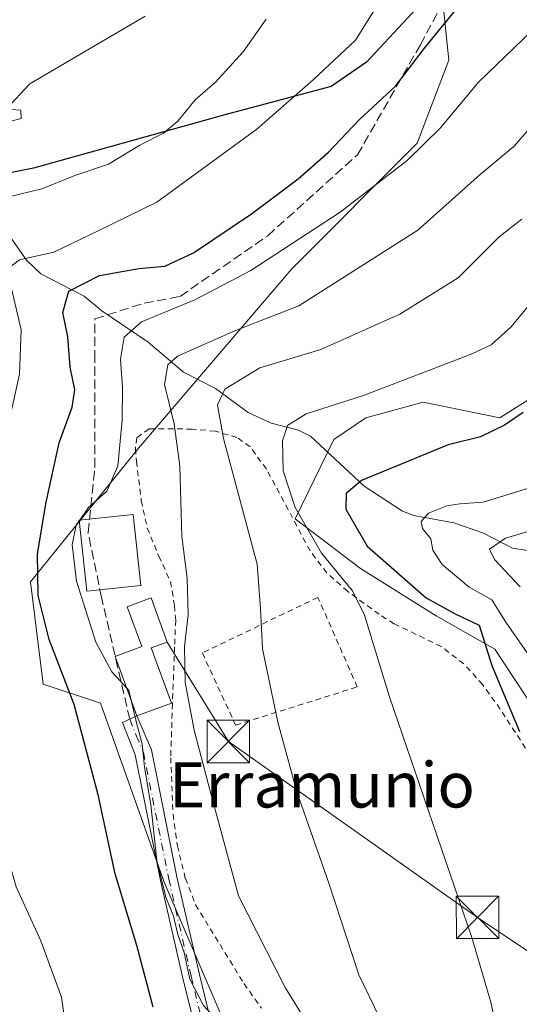
# Model space of a CAD drawing. Units: metres. Extents: x 637287 to 640701, y 4773768 to 4775737.
# Drawn here: x 639815 to 639903, y 4775187 to 4775361 of the extents above; entities that cross this region are included whole.
import ezdxf
from ezdxf.enums import TextEntityAlignment as Align

# ---------------------------------------------------------------- set-up
doc = ezdxf.new("R2010")
doc.units = ezdxf.units.M
doc.header["$MEASUREMENT"] = 0
for name, pattern in [('DGN Style 2', [1.6480167562047852, 0.988810053722871, -0.6592067024819142]), ('DGN Style 3', [2.307223458686699, 1.648016756204785, -0.6592067024819142]), ('DGN Style 4', [2.6384748266838614, 1.318413404963828, -0.6592067024819142, 0.001648016756204785, -0.6592067024819142])]:
    doc.linetypes.add(name, pattern=pattern)
for name, color, linetype, lineweight in [('Alambrada', 7, 'DGN Style 2', 0), ('Arbolado forestal CxS', 92, 'Continuous', 0), ('Camino Cxs', 7, 'Continuous', 0), ('Camino eje', 30, 'DGN Style 4', 13), ('Comarca', 135, 'Continuous', 13), ('Comarca CxS', 21, 'Continuous', 0), ('Comunidad autónoma', 142, 'Continuous', 30), ('Comunidad Autónoma CxS', 142, 'Continuous', 0), ('Corriente natural lineal', 142, 'Continuous', 13), ('Curva de nivel maestra', 30, 'Continuous', 30), ('Curva de nivel normal', 30, 'Continuous', 0), ('Edificación Cxs', 1, 'Continuous', 13), ('Municipio', 91, 'Continuous', 13), ('Municipio CxS', 4, 'Continuous', 0), ('Prado CxS', 92, 'Continuous', 0), ('Provincia', 7, 'Continuous', 0), ('Provincia CxS', 1, 'Continuous', 0), ('Senda', 7, 'DGN Style 3', 0), ('Tendido', 6, 'Continuous', 0), ('Texto cartográfico', 7, 'Continuous', 0), ('Torre de tendido puntual', 7, 'Continuous', 0)]:
    doc.layers.add(name, color=color, linetype=linetype, lineweight=lineweight)
doc.styles.add('Style-Arial', font='txt')

# ---------------------------------------------------------------- blocks, each defined once
blk = doc.blocks.new('*U13')
at = {"layer": 'Arbolado forestal CxS', "color": 92, "linetype": 'Continuous', "lineweight": 0}
blk.add_polyline3d([(639915.0040999996, 4775225.208500001, 472.0118999999977), (639898.7931000004, 4775249.740300001, 473.4043999999994), (639888.4382999997, 4775255.6339, 475.575800000006), (639875.0834999997, 4775264.022100001, 477.8111000000063), (639863.5267000003, 4775272.752699999, 481.2084999999934), (639870.3416999998, 4775286.8007, 479.0004999999946), (639876.0345000002, 4775290.6117, 479.6064000000042), (639886.1545000002, 4775293.352499999, 479.2590999999957), (639899.7143000001, 4775290.610900001, 476.4470000000001), (639921.1391000003, 4775304.149499999, 476.090400000001)], dxfattribs=at)
blk = doc.blocks.new('5TTEND')
at = {"layer": 'Torre de tendido puntual', "color": 7, "linetype": 'Continuous', "lineweight": 0}
for p, q in [((-0.375, 0.3754), (0.375, -0.3746)), ((0.3720000000000001, 0.3784000000000001), (-0.3720000000000001, -0.3776))]:
    blk.add_line(p, q, dxfattribs=at)
at = {"layer": 'Torre de tendido puntual', "color": 7, "linetype": 'Continuous', "lineweight": 0, "flags": 128}
blk.add_lwpolyline([(-0.375, -0.3746), (0.375, -0.3746), (0.375, 0.3754), (-0.375, 0.3754), (-0.3720000000000001, -0.3776)], dxfattribs=at)

msp = doc.modelspace()

# ---------------------------------------------------------------- linework, layer by layer
at = {"layer": 'Alambrada', "color": 7, "linetype": 'DGN Style 2', "lineweight": 0}
for points in [[(639904.2301000003, 4775232.270099999, 477.4811999999947), (639899.7801000001, 4775239.1501, 484.104800000001), (639896.6700999998, 4775243.4801, 486.7118999999948), (639893.3201000001, 4775247.170100001, 482.9392999999982), (639889.3501000004, 4775250.2301, 482.6812000000064), (639881.0000999998, 4775254.2401, 485.0611000000063), (639878.3901000004, 4775255.9101, 485.6117999999988), (639872.8201000001, 4775259.940099999, 486.0954999999958), (639869.1201, 4775263.2301, 485.165399999998), (639866.1401000004, 4775267.090100001, 484.3654999999999), (639861.5301000001, 4775275.840100001, 483.0250999999989), (639858.4401000004, 4775281.5601, 482.813599999994), (639855.5701000001, 4775285.4801, 483.7308000000049), (639853.2301000003, 4775287.130100001, 484.671199999997), (639849.3701, 4775288.2501, 486.6958000000013), (639845.3000999996, 4775288.630100001, 489.2632000000012), (639837.6901000004, 4775288.6801, 503.7354999999953), (639835.5500999996, 4775287.120100001, 507.6640000000043), (639835.2701000003, 4775285.1801, 507.8484999999928), (639835.4401000004, 4775282.960100001, 507.2195999999968), (639836.3201000001, 4775276.0001, 497.8858999999939), (639837.3701, 4775271.140100001, 494.795299999998), (639839.4200999998, 4775266.190099999, 493.8484999999928), (639841.5000999998, 4775261.670100001, 492.6744000000036), (639842.1901000004, 4775257.4301, 491.9608000000007), (639842.3901000004, 4775254.890100001, 491.895399999994), (639842.2100999998, 4775250.190099999, 492.2606999999989), (639841.8201000001, 4775240.1601, 494.2963000000018), (639841.5201000003, 4775230.5801, 493.2666999999929), (639841.9200999998, 4775220.5801, 494.1579999999958), (639842.7100999998, 4775215.040100001, 494.3959000000032), (639844.1001000004, 4775209.2601, 495.519100000005), (639845.9200999998, 4775204.590100001, 494.9881000000024), (639854.4700999996, 4775190.690099999, 500.406799999997), (639857.5701000001, 4775186.340100001, 496.5807999999961)], [(639852.9801000003, 4775236.340100001, 488.0752999999968), (639874.5000999998, 4775243.0801, 486.5583999999944), (639867.5500999996, 4775258.9001, 482.5277999999962), (639847.1201, 4775249.090100001, 489.1873000000051), (639852.9801000003, 4775236.340100001, 488.0752999999968)]]:
    msp.add_polyline3d(points, dxfattribs=at)
at = {"layer": 'Arbolado forestal CxS', "color": 92, "linetype": 'Continuous', "lineweight": 0}
for points in [[(639828.1343, 4775500.320900001, 526.9621999999945), (639824.1656999999, 4775456.0031, 529.0080000000017), (639809.6135, 4775412.346700001, 529.5458999999975), (639799.0301000001, 4775387.8727, 529.3806000000042), (639821.5198999997, 4775368.028899999, 520.1760000000068), (639838.1974999999, 4775368.9911, 517.7277999999933), (639855.9156999999, 4775370.013300001, 514.4683999999979), (639875.7594999997, 4775376.627900001, 510.8978999999963), (639889.2710999995, 4775367.5053, 503.1052000000054), (639890.6935000002, 4775353.7961, 499.0766000000004), (639885.0557000004, 4775339.1281, 496.8622000000032), (639862.9358999999, 4775316.9145, 494.7014999999956), (639835.8731000006, 4775285.322899999, 494.9952000000048), (639816.7043000003, 4775261.6281, 501.4130000000005), (639818.9590999996, 4775243.5757, 502.1174000000028), (639829.1080999998, 4775240.190500001, 498.420100000003), (639840.3837000001, 4775208.5975, 496.1821999999956), (639860.6804999998, 4775161.2071, 493.6426000000066)], [(639889.2710999995, 4775367.5053, 503.1052000000054), (639890.6935000002, 4775353.7961, 499.0766000000004), (639885.0557000004, 4775339.1281, 496.8622000000032), (639862.9358999999, 4775316.9145, 494.7014999999956), (639835.8731000006, 4775285.322899999, 494.9952000000048), (639816.7043000003, 4775261.6281, 501.4130000000005), (639818.9590999996, 4775243.5757, 502.1174000000028), (639829.1080999998, 4775240.190500001, 498.420100000003), (639840.3837000001, 4775208.5975, 496.1821999999956), (639860.6804999998, 4775161.2071, 493.6426000000066), (639864.0625, 4775147.6679, 490.9472999999998), (639851.6595000002, 4775140.8983, 492.6159999999945), (639825.7247000001, 4775109.306299999, 487.6705999999977), (639811.6870999997, 4775100.130899999, 488.6784000000043), (639802.9978999998, 4775083.519900001, 483.7433000000019), (639813.8377, 4775081.124500001, 478.7324999999983), (639823.9857000001, 4775083.1611, 476.7130000000034), (639834.7207000004, 4775089.0119, 476.5322000000015), (639846.8004999999, 4775089.170700001, 472.5100999999996), (639865.8733000001, 4775089.4211, 470.0249999999942), (639882.9249, 4775098.5275, 471.4952000000048), (639899.9118999997, 4775112.7083, 470.9937999999966), (639916.8497000001, 4775130.6961, 469.6527999999962), (639924.3657000001, 4775139.676899999, 468.3910000000033)], [(639921.1391000003, 4775304.149499999, 476.090400000001), (639899.7143000001, 4775290.610900001, 476.4470000000001), (639886.1545000002, 4775293.352499999, 479.2590999999957), (639876.0345000002, 4775290.6117, 479.6064000000042), (639870.3416999998, 4775286.8007, 479.0004999999946), (639863.5267000003, 4775272.752699999, 481.2084999999934), (639875.0834999997, 4775264.022100001, 477.8111000000063), (639888.4382999997, 4775255.6339, 475.575800000006), (639898.7931000004, 4775249.740300001, 473.4043999999994), (639915.0040999996, 4775225.208500001, 472.0118999999977)]]:
    msp.add_polyline3d(points, dxfattribs=at)
at = {"layer": 'Camino Cxs', "color": 7, "linetype": 'Continuous', "lineweight": 0}
for points in [[(639745.3296999997, 4775170.725600001, 534.2338000000018), (639749.9142000005, 4775159.129799999, 534.9302000000025), (639761.1418000003, 4775153.141600001, 532.5035000000062), (639780.2267000005, 4775149.246900001, 532.4312999999966), (639805.2861000003, 4775149.246900001, 520.8352000000014), (639818.2834999999, 4775152.579800001, 518.9238000000041), (639818.3956000004, 4775152.604, 518.8769999999931), (639818.5672000004, 4775152.624199999, 518.8031000000046), (639818.6413000004, 4775152.628599999, 518.7704999999987), (639821.1205000002, 4775153.285, 517.8732000000019), (639823.3816000001, 4775153.8861, 516.3392000000022), (639823.3800999997, 4775153.890100001, 516.3432999999932), (639828.1700999998, 4775155.970100001, 511.8160000000062), (639832.6801000005, 4775158.0701, 509.6508999999933), (639837.3002000004, 4775160.8301, 507.2453999999998), (639840.9501, 4775164.1801, 505.1925999999949), (639844.9200999998, 4775169.600099999, 507.9967999999935), (639846.3300999999, 4775174.690099999, 509.468200000003), (639846.3400999998, 4775180.7401, 509.1897999999928), (639843.6601999998, 4775191.630100001, 508.9603999999963), (639839.6901000004, 4775208.9001, 504.084600000002), (639835.2401999999, 4775231.110099999, 496.9401999999973), (639833.0011, 4775236.805299999, 497.6120999999985), (639835.5502000004, 4775237.950099999, 497.6578000000009)], [(639846.3400999998, 4775180.7401, 509.1897999999928), (639843.6601999998, 4775191.630100001, 508.9603999999963), (639839.6901000004, 4775208.9001, 504.084600000002), (639835.2401999999, 4775231.110099999, 496.9401999999973), (639833.0011, 4775236.805299999, 497.6120999999985), (639835.5502000004, 4775237.950099999, 497.6578000000009), (639838.1300999997, 4775231.960100001, 495.2076999999991), (639842.6201, 4775209.530099999, 496.688599999994), (639846.5800999999, 4775192.3201, 504.1481000000058), (639849.3400999998, 4775181.100099999, 506.2825000000012)], [(639835.5502000004, 4775237.950099999, 497.6578000000009), (639838.1300999997, 4775231.960100001, 495.2076999999991), (639842.6201, 4775209.530099999, 496.688599999994), (639846.5800999999, 4775192.3201, 504.1481000000058), (639849.3400999998, 4775181.100099999, 506.2825000000012), (639849.3300999999, 4775174.280099999, 508.0944000000018), (639847.6700999998, 4775168.270099999, 508.0001000000047), (639844.4804999996, 4775163.917500001, 503.497199999998)]]:
    msp.add_polyline3d(points, dxfattribs=at)
at = {"layer": 'Camino eje', "color": 30, "linetype": 'DGN Style 4', "lineweight": 13}
msp.add_polyline3d([(639834.2755000005, 4775237.377699999, 497.5932999999932), (639835.3951000003, 4775234.530099999, 497.116599999994), (639836.6851000005, 4775231.5351, 496.0834000000032), (639841.1551000001, 4775209.215100001, 500.2452000000048), (639845.1201, 4775191.975099999, 506.6045000000013), (639847.8400999998, 4775180.920100001, 508.4811000000045), (639847.8300999999, 4775174.485099999, 509.2737999999954), (639847.1250999998, 4775171.940099999, 508.4894000000059), (639846.2950999998, 4775168.9351, 508.0093999999954), (639842.8728999998, 4775164.2641, 503.7912000000069)], dxfattribs=at)
at = {"layer": 'Comarca', "color": 135, "linetype": 'Continuous', "lineweight": 13, "flags": 128}
msp.add_lwpolyline([(639912.0459999995, 4775389.714099998), (639901.4439999983, 4775380.960100002), (639893.7559999991, 4775372.561099999), (639892.0239999993, 4775370.6691), (639887.3069999993, 4775365.516100002), (639876.1429999995, 4775353.443100001), (639869.8890000003, 4775349.108100001), (639851.0769999992, 4775344.108100001), (639817.2509999993, 4775334.704100001), (639797.7789999989, 4775330.834099999), (639793.758999998, 4775328.837100001), (639786.6030000005, 4775325.117099999), (639778.1229999978, 4775318.062100002), (639764.1889999986, 4775304.9101), (639748.2779999998, 4775289.299100001), (639742.9380000001, 4775285.013100001), (639742.4119999999, 4775284.591100001), (639730.1759999995, 4775280.884100001), (639717.0259999977, 4775278.300100002), (639685.0219999994, 4775272.623100001)], dxfattribs=at)
at = {"layer": 'Comarca CxS', "color": 21, "linetype": 'Continuous', "lineweight": 0, "flags": 128}
msp.add_lwpolyline([(639685.0220000001, 4775272.623050001), (639717.0259999986, 4775278.300050002), (639730.1760000006, 4775280.884050001), (639742.4120000007, 4775284.591050001), (639742.9380000008, 4775285.01305), (639748.2780000007, 4775289.299050001), (639764.1889999994, 4775304.910049999), (639778.1229999987, 4775318.062050001), (639786.6030000012, 4775325.117050001), (639793.7589999987, 4775328.837050001), (639797.7789999997, 4775330.834050001), (639817.2510000002, 4775334.70405), (639851.0770000002, 4775344.10805), (639869.8890000011, 4775349.108050001), (639876.1430000003, 4775353.443050001), (639887.3070000003, 4775365.516050002), (639892.0240000001, 4775370.669050001), (639893.7559999998, 4775372.561050001), (639901.4439999991, 4775380.960050002), (639912.0460000003, 4775389.71405)], dxfattribs=at)
at = {"layer": 'Comunidad autónoma', "color": 142, "linetype": 'Continuous', "lineweight": 30, "flags": 128}
msp.add_lwpolyline([(639912.0459999995, 4775389.714099998), (639901.4439999983, 4775380.960100002), (639893.7559999991, 4775372.561099999), (639892.0239999993, 4775370.6691), (639887.3069999993, 4775365.516100002), (639876.1429999995, 4775353.443100001), (639869.8890000003, 4775349.108100001), (639851.0769999992, 4775344.108100001), (639817.2509999993, 4775334.704100001), (639797.7789999989, 4775330.834099999), (639793.758999998, 4775328.837100001), (639786.6030000005, 4775325.117099999), (639778.1229999978, 4775318.062100002), (639764.1889999986, 4775304.9101), (639748.2779999998, 4775289.299100001), (639742.9380000001, 4775285.013100001), (639742.4119999999, 4775284.591100001), (639730.1759999995, 4775280.884100001), (639717.0259999977, 4775278.300100002), (639685.0219999994, 4775272.623100001)], dxfattribs=at)
at = {"layer": 'Comunidad Autónoma CxS', "color": 142, "linetype": 'Continuous', "lineweight": 0, "flags": 128}
msp.add_lwpolyline([(639685.0220000001, 4775272.623050001), (639717.0259999986, 4775278.300050002), (639730.1760000006, 4775280.884050001), (639742.4120000007, 4775284.591050001), (639742.9380000008, 4775285.01305), (639748.2780000007, 4775289.299050001), (639764.1889999994, 4775304.910049999), (639778.1229999987, 4775318.062050001), (639786.6030000012, 4775325.117050001), (639793.7589999987, 4775328.837050001), (639797.7789999997, 4775330.834050001), (639817.2510000002, 4775334.70405), (639851.0770000002, 4775344.10805), (639869.8890000011, 4775349.108050001), (639876.1430000003, 4775353.443050001), (639887.3070000003, 4775365.516050002), (639892.0240000001, 4775370.669050001), (639893.7559999998, 4775372.561050001), (639901.4439999991, 4775380.960050002), (639912.0460000003, 4775389.71405)], dxfattribs=at)
at = {"layer": 'Corriente natural lineal', "color": 142, "linetype": 'Continuous', "lineweight": 13}
msp.add_polyline3d([(639805, 4775329, 511.1114999999991), (639807.0680999998, 4775328.0844, 510.2422999999981), (639810.6475000001, 4775325.165300001, 508.9094999999944), (639813.414, 4775322.1713, 507.4839000000065), (639815.9928000001, 4775318.4509, 505.5071000000025), (639818.5263999999, 4775316.012900001, 504.1628000000055), (639826.2037000004, 4775312.102299999, 499.6545999999944), (639829.3291999997, 4775309.5145, 498.0197999999946), (639837.5067999996, 4775303.981100001, 494.163400000005), (639843.7942000005, 4775298.649, 490.1659000000073), (639849.4506000001, 4775295.813300001, 487.4342000000034), (639855.2324999999, 4775291.561600001, 484.2872999999963), (639859.2781999996, 4775289.671800001, 482.5540000000037), (639864.1031, 4775288.4441, 480.639599999995), (639866.1995999999, 4775287.343699999, 479.7841000000044), (639875.7435999997, 4775278.518999999, 475.1091000000015), (639882.5129000006, 4775274.100099999, 471.633600000001), (639884.4913999997, 4775273.3817, 470.9854999999953), (639891.5597999999, 4775272.075200001, 469.2198999999965), (639896.7072000002, 4775270.293099999, 467.9879999999976), (639901.9221000001, 4775267.616800001, 465.3806000000041), (639910.6755999997, 4775266.216700001, 463.4244000000036)], dxfattribs=at)
at = {"layer": 'Curva de nivel maestra', "color": 30, "linetype": 'Continuous', "lineweight": 30, "flags": 128}
for points, elevation in [([(639838.3899999997, 4775186.520099999), (639835.5, 4775197.4001), (639831.7000000002, 4775210.0701), (639828.7000000002, 4775224.0001), (639824.4400000004, 4775239.9901), (639820.0300000003, 4775251.450099999), (639818.0800000001, 4775259.210100001), (639817.9900000002, 4775266.610099999), (639819.4800000006, 4775275.7401), (639821.7999999998, 4775286.210100001), (639824.0999999996, 4775292.5101), (639824.5499999998, 4775295.540100001), (639823.7599999999, 4775299.550100001), (639823.2999999998, 4775304.890100001), (639822.4199999999, 4775309.200099999), (639823.5099999999, 4775312.960100001), (639828.9199999999, 4775315.770099999), (639835.9000000004, 4775316.9901), (639840.4800000006, 4775317.380100001), (639845.5199999996, 4775319.7601), (639855.8200000003, 4775326.630100001), (639864.0599999997, 4775332.840100001), (639869.4199999999, 4775337.550100001), (639874.8099999997, 4775343.220100001), (639881.3200000003, 4775349.220100001), (639886.3600000005, 4775355.890100001), (639894.5199999996, 4775365.890100001)], 500.0000000000001), ([(639903.7999999998, 4775291.5801), (639900.54, 4775289.300100001), (639896.2800000003, 4775287.280099999), (639890.5899999999, 4775285.8201), (639875.25, 4775279.5601), (639872.5199999996, 4775277.220100001), (639872.4500000002, 4775274.4901), (639876.2400000002, 4775267.920100001), (639886.6500000004, 4775258.800100001), (639891.7999999998, 4775256.020099999), (639896.0199999996, 4775254.0101), (639898.2599999999, 4775246.890100001), (639903.1699999999, 4775235.220100001)], 475)]:
    msp.add_lwpolyline(points, dxfattribs=dict(at, elevation=elevation))
at = {"layer": 'Curva de nivel normal', "color": 30, "linetype": 'Continuous', "lineweight": 0, "flags": 128}
for points, elevation in [([(639823.1799999997, 4775181.25), (639822.2100000001, 4775188.289999999), (639818.54, 4775198.220000001), (639814.2100000001, 4775207.779999999), (639811.2599999999, 4775217.99), (639810.9299999997, 4775224.890000001), (639808.7599999999, 4775232.220000001), (639807.8099999997, 4775238.17), (639807.7400000002, 4775260.140000001), (639811.7699999996, 4775284.710000001), (639814.7599999999, 4775298.300000001), (639815.0499999998, 4775306.180000001), (639813.5700000003, 4775312.67), (639812.5300000003, 4775316.800000001), (639814.7800000003, 4775318.51), (639820.8300000001, 4775319.859999999), (639828.5899999999, 4775323.550000001), (639839.0499999998, 4775328.680000001), (639856.7599999999, 4775341.600000001), (639866.7199999997, 4775350.300000001), (639874.1699999999, 4775357.310000001), (639881.9000000004, 4775369.699999999)], 505), ([(639780.6399999997, 4775185.15), (639781.2199999997, 4775197.32), (639780.5999999996, 4775208.77), (639777.2199999997, 4775225), (639777.8499999996, 4775237.9), (639780.2100000001, 4775247.220000001), (639784.1600000003, 4775254.77), (639786.3200000003, 4775261.07), (639789.0999999996, 4775268.77), (639792.3300000001, 4775281.890000001), (639795.3099999997, 4775305.890000001), (639794.3099999997, 4775315.5), (639794.0800000001, 4775324.02), (639793.8200000003, 4775329.17), (639795.3099999997, 4775333.550000001), (639799.9199999999, 4775338.680000001), (639804.2599999999, 4775341.49), (639811.7400000002, 4775342.609999999), (639815.0999999996, 4775343.460000001), (639815.0199999996, 4775344.949999999), (639812.4500000002, 4775345.15), (639816.6100000005, 4775349.600000001), (639837.0099999999, 4775361.57)], 515), ([(639858.3899999997, 4775361.02), (639854.3099999997, 4775355.220000001), (639849.4400000004, 4775349.890000001), (639845.8399999999, 4775346.76), (639842.7999999998, 4775342.99), (639840.2100000001, 4775340.9), (639836.0599999997, 4775338.779999999), (639830.54, 4775335.380000001), (639824.5899999999, 4775333.42), (639818.7199999997, 4775331.060000001), (639812.9199999999, 4775329.65)], 510), ([(639906.9800000006, 4775360.550000001), (639895.9299999997, 4775349.890000001), (639889.2199999997, 4775341.84), (639883.3300000001, 4775336.029999999), (639871.4500000002, 4775326.92), (639855.6799999997, 4775316.630000001), (639845.7800000003, 4775311.439999999), (639836.3600000005, 4775307.58), (639833.2999999998, 4775304.880000001), (639832.6399999997, 4775300.980000001), (639833.0199999996, 4775295.939999999), (639832.9400000004, 4775290.27), (639832.1600000003, 4775282.100000001), (639830.2100000001, 4775277.66), (639826.9199999999, 4775274.689999999), (639825.4458999997, 4775272.552300001)], 495), ([(639868.2300000006, 4775179.51), (639861.7599999999, 4775190.02), (639853.4800000006, 4775206.199999999), (639848.4400000004, 4775224.9), (639845.6600000003, 4775235.42), (639844.0599999997, 4775243.869999999), (639843.9400000004, 4775250.230000001), (639844.6100000005, 4775255.810000001), (639844.4100000003, 4775262.300000001), (639843.4800000006, 4775269.67), (639843.0999999996, 4775282.060000001), (639842.1299999999, 4775289.539999999), (639840.4199999999, 4775296.52), (639840.9900000002, 4775299.939999999), (639842.7100000001, 4775301.49), (639852.9900000002, 4775306.02), (639864.1799999997, 4775310.359999999), (639885.2000000002, 4775323.76), (639896.2400000002, 4775333.59), (639902.2599999999, 4775338.600000001), (639907.5899999999, 4775344.76)], 490), ([(639880.2000000002, 4775181.07), (639874.79, 4775192.24), (639869.4800000006, 4775208.449999999), (639863.8200000003, 4775224.57), (639860.4299999997, 4775236.859999999), (639857.75, 4775249.83), (639857.3899999997, 4775256.930000001), (639856.8200000003, 4775264.75), (639850.8600000005, 4775286.930000001), (639849.7699999996, 4775292.890000001), (639851.0999999996, 4775295.67), (639857.2599999999, 4775299.449999999), (639868.0300000003, 4775302.680000001), (639882.04, 4775308.9), (639892.3499999996, 4775315.359999999), (639899.5899999999, 4775322.550000001), (639903.5899999999, 4775325.680000001)], 485), ([(639901.0899999999, 4775173.08), (639898.0899999999, 4775187.42), (639894.7599999999, 4775198.84), (639880.2000000002, 4775241.359999999), (639875.7699999996, 4775255.76), (639873.6600000003, 4775260.039999999), (639868.1500000004, 4775266.720000001), (639863.5300000003, 4775274.76), (639861.3799999999, 4775281.220000001), (639861.25, 4775286.550000001), (639862.1900000004, 4775289.24), (639865.4699999997, 4775291.289999999), (639875.5899999999, 4775294.57), (639894.6200000001, 4775301.869999999), (639898.1699999999, 4775303.529999999), (639901.7000000002, 4775306.66), (639907.9800000006, 4775314.350000001)], 480), ([(639908.0599999997, 4775279.17), (639896.7800000003, 4775275.74), (639892.5999999996, 4775275.4), (639890.2999999998, 4775275.08), (639887.0999999996, 4775273.75), (639885.7800000003, 4775272.32), (639886.04, 4775271.060000001), (639887.4800000006, 4775269.220000001), (639887.8799999999, 4775267.24), (639889.5, 4775264.730000001), (639894.2699999996, 4775260.699999999), (639898.2599999999, 4775258.460000001), (639900.7800000003, 4775254.5), (639906.8399999999, 4775245.800000001)], 470), ([(639825.3443999998, 4775272.404999999), (639824.8099999997, 4775271.630000001), (639824.0700000003, 4775268.17), (639824.8499999996, 4775261.789999999), (639828.2699999996, 4775250.980000001), (639831.1299999999, 4775245.76), (639833.7473999998, 4775242.854599999)], 495), ([(639825.4458999997, 4775272.552300001), (639825.3443999998, 4775272.404999999)], 495), ([(639909.8899999997, 4775272.060000001), (639900.7000000002, 4775269.350000001), (639897.8600000005, 4775267.42), (639898.7699999996, 4775265.560000001), (639903.3099999997, 4775260.77)], 465), ([(639833.7473999998, 4775242.854599999), (639834.1299999999, 4775242.430000001), (639834.5257000001, 4775240.7369)], 495), ([(639834.5257000001, 4775240.7369), (639835.4600000001, 4775236.74), (639836.4600000001, 4775233.02), (639836.8600000005, 4775228.890000001), (639837.9800000006, 4775222.27), (639839.0499999998, 4775212.439999999), (639840.6299999999, 4775205.939999999), (639841.9900000002, 4775202.619999999), (639842.7599999999, 4775199.359999999), (639843.9100000003, 4775196.210000001), (639844.8799999999, 4775191.480000001), (639847.2999999998, 4775186.810000001), (639850.1381000001, 4775183.765100001)], 495)]:
    msp.add_lwpolyline(points, dxfattribs=dict(at, elevation=elevation))
at = {"layer": 'Edificación Cxs', "color": 1, "linetype": 'Continuous', "lineweight": 13, "elevation": 497.6578000000009, "flags": 128}
msp.add_lwpolyline([(639841.6700999998, 4775240.210100001), (639835.5500999996, 4775237.950099999), (639831.6801000005, 4775248.4801), (639836.4101, 4775250.2301), (639833.8201000001, 4775257.2401), (639838.0500999996, 4775258.790100001), (639840.9101, 4775251.0101), (639838.0701000001, 4775249.970100001)], close=True, dxfattribs=at)
at = {"layer": 'Edificación Cxs', "color": 1, "linetype": 'Continuous', "lineweight": 13}
for points in [[(639836.2100999998, 4775260.9801, 496.8399000000064), (639826.6700999998, 4775259.970100001, 498.3249000000069), (639825.3300999999, 4775272.540100001, 499.5075999999972), (639834.8701, 4775273.550100001, 498.266300000003), (639836.2100999998, 4775260.9801, 496.8399000000064)], [(639841.6700999998, 4775240.210100001, 494.4266000000061), (639835.5500999996, 4775237.950099999, 497.6578000000009), (639831.6801000005, 4775248.4801, 496.099000000002), (639836.4101, 4775250.2301, 496.0817999999999), (639833.8201000001, 4775257.2401, 495.7075999999943), (639838.0500999996, 4775258.790100001, 495.1606000000029), (639840.9101, 4775251.0101, 493.2477999999974), (639838.0701000001, 4775249.970100001, 495.920499999993), (639841.6700999998, 4775240.210100001, 494.4266000000061)]]:
    msp.add_polyline3d(points, dxfattribs=at)
msp.add_3dface([(639836.2100999998, 4775260.9801, 499.5075999999972), (639826.6700999998, 4775259.970100001, 499.5075999999972), (639825.3300999999, 4775272.540100001, 499.5075999999972), (639834.8701, 4775273.550100001, 499.5075999999972)], dxfattribs=at)
at = {"layer": 'Municipio', "color": 91, "linetype": 'Continuous', "lineweight": 13, "flags": 128}
msp.add_lwpolyline([(639912.0459999995, 4775389.714099998), (639901.4439999983, 4775380.960100002), (639893.7559999991, 4775372.561099999), (639892.0239999993, 4775370.6691), (639887.3069999993, 4775365.516100002), (639876.1429999995, 4775353.443100001), (639869.8890000003, 4775349.108100001), (639851.0769999992, 4775344.108100001), (639817.2509999993, 4775334.704100001), (639797.7789999989, 4775330.834099999), (639793.758999998, 4775328.837100001), (639786.6030000005, 4775325.117099999), (639778.1229999978, 4775318.062100002), (639764.1889999986, 4775304.9101), (639748.2779999998, 4775289.299100001), (639742.9380000001, 4775285.013100001), (639742.4119999999, 4775284.591100001), (639730.1759999995, 4775280.884100001), (639717.0259999977, 4775278.300100002), (639685.0219999994, 4775272.623100001)], dxfattribs=at)
at = {"layer": 'Municipio CxS', "color": 4, "linetype": 'Continuous', "lineweight": 0, "flags": 128}
msp.add_lwpolyline([(639685.0220000001, 4775272.623050001), (639717.0259999986, 4775278.300050002), (639730.1760000006, 4775280.884050001), (639742.4120000007, 4775284.591050001), (639742.9380000008, 4775285.01305), (639748.2780000007, 4775289.299050001), (639764.1889999994, 4775304.910049999), (639778.1229999987, 4775318.062050001), (639786.6030000012, 4775325.117050001), (639793.7589999987, 4775328.837050001), (639797.7789999997, 4775330.834050001), (639817.2510000002, 4775334.70405), (639851.0770000002, 4775344.10805), (639869.8890000011, 4775349.108050001), (639876.1430000003, 4775353.443050001), (639887.3070000003, 4775365.516050002), (639892.0240000001, 4775370.669050001), (639893.7559999998, 4775372.561050001), (639901.4439999991, 4775380.960050002), (639912.0460000003, 4775389.71405)], dxfattribs=at)
at = {"layer": 'Prado CxS', "color": 92, "linetype": 'Continuous', "lineweight": 0}
for points in [[(639860.6804999998, 4775161.2071, 493.6426000000066), (639840.3837000001, 4775208.5975, 496.1821999999956), (639829.1080999998, 4775240.190500001, 498.420100000003), (639818.9590999996, 4775243.5757, 502.1174000000028), (639816.7043000003, 4775261.6281, 501.4130000000005), (639835.8731000006, 4775285.322899999, 494.9952000000048), (639862.9358999999, 4775316.9145, 494.7014999999956), (639885.0557000004, 4775339.1281, 496.8622000000032), (639890.6935000002, 4775353.7961, 499.0766000000004), (639889.2710999995, 4775367.5053, 503.1052000000054), (639892.1766999997, 4775370.670299999, 502.7477000000072), (639901.5965, 4775380.960100001, 501.4285999999993), (639912.1964999996, 4775389.719900001, 498.3179999999993)], [(639889.2710999995, 4775367.5053, 503.1052000000054), (639890.6935000002, 4775353.7961, 499.0766000000004), (639885.0557000004, 4775339.1281, 496.8622000000032), (639862.9358999999, 4775316.9145, 494.7014999999956), (639835.8731000006, 4775285.322899999, 494.9952000000048), (639816.7043000003, 4775261.6281, 501.4130000000005), (639818.9590999996, 4775243.5757, 502.1174000000028), (639829.1080999998, 4775240.190500001, 498.420100000003), (639840.3837000001, 4775208.5975, 496.1821999999956), (639860.6804999998, 4775161.2071, 493.6426000000066), (639864.0625, 4775147.6679, 490.9472999999998), (639851.6595000002, 4775140.8983, 492.6159999999945), (639825.7247000001, 4775109.306299999, 487.6705999999977), (639811.6870999997, 4775100.130899999, 488.6784000000043), (639802.9978999998, 4775083.519900001, 483.7433000000019), (639813.8377, 4775081.124500001, 478.7324999999983), (639823.9857000001, 4775083.1611, 476.7130000000034), (639834.7207000004, 4775089.0119, 476.5322000000015), (639846.8004999999, 4775089.170700001, 472.5100999999996), (639865.8733000001, 4775089.4211, 470.0249999999942), (639882.9249, 4775098.5275, 471.4952000000048), (639899.9118999997, 4775112.7083, 470.9937999999966), (639916.8497000001, 4775130.6961, 469.6527999999962), (639924.3657000001, 4775139.676899999, 468.3910000000033)], [(639921.1391000003, 4775304.149499999, 476.090400000001), (639899.7143000001, 4775290.610900001, 476.4470000000001), (639886.1545000002, 4775293.352499999, 479.2590999999957), (639876.0345000002, 4775290.6117, 479.6064000000042), (639870.3416999998, 4775286.8007, 479.0004999999946), (639863.5267000003, 4775272.752699999, 481.2084999999934), (639875.0834999997, 4775264.022100001, 477.8111000000063), (639888.4382999997, 4775255.6339, 475.575800000006), (639898.7931000004, 4775249.740300001, 473.4043999999994), (639915.0040999996, 4775225.208500001, 472.0118999999977)], [(639921.1391000003, 4775304.149499999, 476.090400000001), (639899.7143000001, 4775290.610900001, 476.4470000000001), (639886.1545000002, 4775293.352499999, 479.2590999999957), (639876.0345000002, 4775290.6117, 479.6064000000042), (639870.3416999998, 4775286.8007, 479.0004999999946), (639863.5267000003, 4775272.752699999, 481.2084999999934), (639875.0834999997, 4775264.022100001, 477.8111000000063), (639888.4382999997, 4775255.6339, 475.575800000006), (639898.7931000004, 4775249.740300001, 473.4043999999994), (639915.0040999996, 4775225.208500001, 472.0118999999977)]]:
    msp.add_polyline3d(points, dxfattribs=at)
at = {"layer": 'Provincia', "color": 7, "linetype": 'Continuous', "lineweight": 0, "flags": 128}
msp.add_lwpolyline([(639912.0459999995, 4775389.714099998), (639901.4439999983, 4775380.960100002), (639893.7559999991, 4775372.561099999), (639892.0239999993, 4775370.6691), (639887.3069999993, 4775365.516100002), (639876.1429999995, 4775353.443100001), (639869.8890000003, 4775349.108100001), (639851.0769999992, 4775344.108100001), (639817.2509999993, 4775334.704100001), (639797.7789999989, 4775330.834099999), (639793.758999998, 4775328.837100001), (639786.6030000005, 4775325.117099999), (639778.1229999978, 4775318.062100002), (639764.1889999986, 4775304.9101), (639748.2779999998, 4775289.299100001), (639742.9380000001, 4775285.013100001), (639742.4119999999, 4775284.591100001), (639730.1759999995, 4775280.884100001), (639717.0259999977, 4775278.300100002), (639685.0219999994, 4775272.623100001)], dxfattribs=at)
at = {"layer": 'Provincia CxS', "color": 1, "linetype": 'Continuous', "lineweight": 0, "flags": 128}
msp.add_lwpolyline([(639685.0220000001, 4775272.623050001), (639717.0259999986, 4775278.300050002), (639730.1760000006, 4775280.884050001), (639742.4120000007, 4775284.591050001), (639742.9380000008, 4775285.01305), (639748.2780000007, 4775289.299050001), (639764.1889999994, 4775304.910049999), (639778.1229999987, 4775318.062050001), (639786.6030000012, 4775325.117050001), (639793.7589999987, 4775328.837050001), (639797.7789999997, 4775330.834050001), (639817.2510000002, 4775334.70405), (639851.0770000002, 4775344.10805), (639869.8890000011, 4775349.108050001), (639876.1430000003, 4775353.443050001), (639887.3070000003, 4775365.516050002), (639892.0240000001, 4775370.669050001), (639893.7559999998, 4775372.561050001), (639901.4439999991, 4775380.960050002), (639912.0460000003, 4775389.71405)], dxfattribs=at)
at = {"layer": 'Senda', "color": 7, "linetype": 'DGN Style 3', "lineweight": 0}
msp.add_polyline3d([(639834.2755000005, 4775237.377699999, 497.5932999999932), (639829.2877000002, 4775258.872099999, 497.6769999999961), (639826.9064999997, 4775270.3815, 499.161500000002), (639828.0970999999, 4775281.890900001, 511.6355999999942), (639828.0970999999, 4775300.9409, 514.9171999999963), (639828.0970999999, 4775308.0847, 514.1674000000058), (639836.8284999998, 4775310.862700001, 512.3243999999977), (639843.1785000004, 4775312.053500001, 515.6226000000024), (639858.6564999997, 4775322.769099999, 511.4000999999989), (639874.5317000002, 4775337.056500001, 511.7069000000047), (639885.6441000003, 4775356.503500001, 513.2024999999994), (639893.5817, 4775371.187899999, 518.238599999997)], dxfattribs=at)
at = {"layer": 'Tendido', "color": 6, "linetype": 'Continuous', "lineweight": 0}
msp.add_polyline3d([(640016.7817000002, 4775118.512499999, 425.4339999999939), (639996.1760999998, 4775134.664000001, 443.2336000000069), (639960.4089000003, 4775157.570800001, 466.0176999999967), (639928.9754999997, 4775180.1523, 478.2057000000059), (639895.7443000004, 4775202.374199999, 480.0190000000002), (639851.7038000004, 4775233.4527, 489.3901000000042), (639840.9101, 4775251.0101, 493.2477999999974)], dxfattribs=at)

# ---------------------------------------------------------------- block references
at = {"layer": 'Arbolado forestal CxS', "color": 92, "linetype": 'Continuous', "lineweight": 0}
msp.add_blockref('*U13', (0, 0), dxfattribs=at)
at = {"layer": 'Torre de tendido puntual', "color": 7, "linetype": 'Continuous', "lineweight": 0, "xscale": 10, "yscale": 10, "zscale": 10}
for p in [(639851.7038000004, 4775233.4527, 489.3901000000042), (639895.7443000004, 4775202.374199999, 480.0190000000002)]:
    msp.add_blockref('5TTEND', p, dxfattribs=at)

# ---------------------------------------------------------------- texts
at = {"layer": 'Texto cartográfico', "color": 7, "linetype": 'Continuous', "lineweight": 0, "style": 'Style-Arial'}
msp.add_text('Erramunio', height=8, dxfattribs=at).set_placement((639868.2656414632, 4775225.790150001), align=Align.MIDDLE_CENTER)

doc.saveas('drawing.dxf')
